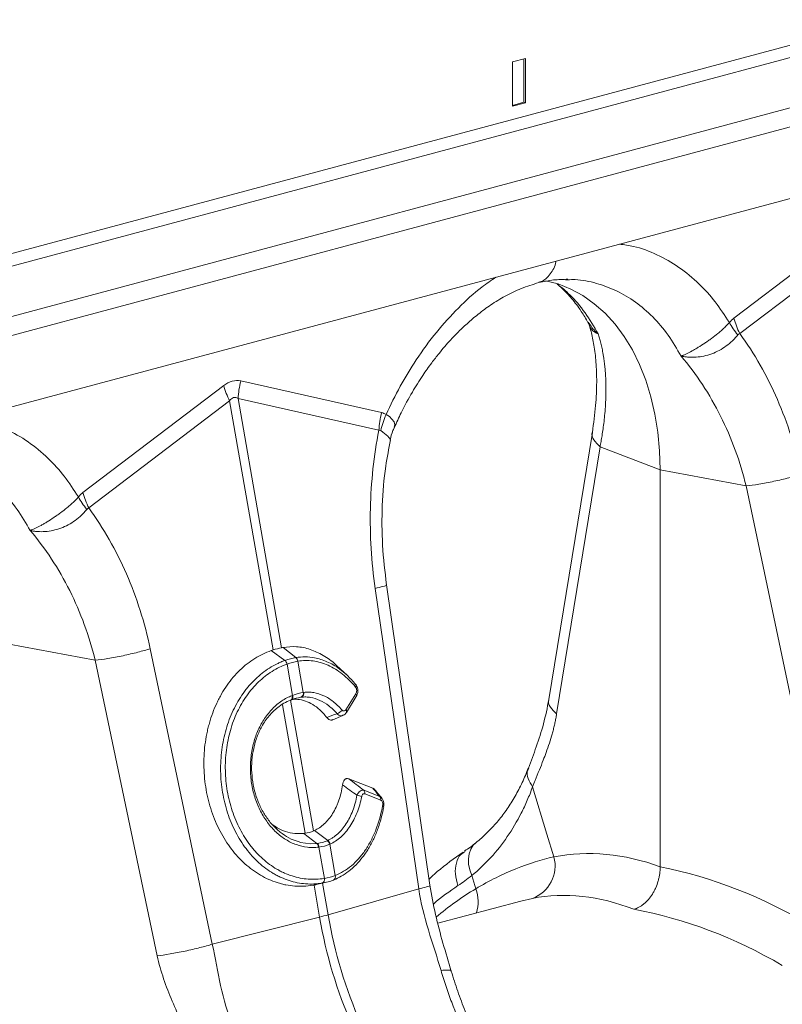
# Model space of a CAD drawing. Units: millimetres. Extents: x 0 to 4200, y 0 to 2970.
# Drawn here: x 671 to 836, y 607 to 821 of the extents above; entities that cross this region are included whole.
import ezdxf

# ---------------------------------------------------------------- set-up
doc = ezdxf.new("R2010")
doc.units = ezdxf.units.MM
doc.layers.add('ACO_DRAINAGE', color=7, linetype='Continuous')
doc.layers.add('ACO_LAYOUT', color=100, linetype='Continuous')

# ---------------------------------------------------------------- blocks, each defined once
blk = doc.blocks.new('ACO - 32804 - ISO')
at = {"layer": 'ACO_LAYOUT', "color": 7, "linetype": 'Continuous', "lineweight": 0}
for p, q in [((627.29, 596.82), (-793.99, 216.04)), ((-792.58, 213.74), (628.71, 594.51)), ((-772.11, 208.25), (649.18, 589.03)), ((-771.58, 204.3), (649.71, 585.07)), ((633.59, 565.2), (-780.63, 186.32)), ((-364.78, 343.56), (-367.61, 342.8)), ((-367.61, 342.8), (-367.61, 333.16)), ((-365.13, 343.46), (-365.13, 334.02)), ((-364.78, 333.92), (-364.78, 343.56)), ((-367.61, 333.35), (-365.13, 334.02)), ((-367.61, 333.16), (-364.78, 333.92)), ((-365.13, 334.02), (-364.78, 333.92)), ((-288.92, 310.37), (-319.51, 287.1)), ((-318.23, 283.77), (-287.64, 307.04)), ((-356.1, 295.46), (-355.57, 295.46)), ((-430.34, 272.48), (-460.93, 249.21)), ((-396.05, 266.59), (-426.64, 273.47)), ((-427.21, 269.64), (-396.62, 262.76)), ((-417.77, 215.52), (-427.21, 269.64)), ((-459.65, 245.88), (-429.06, 269.15)), ((-429.06, 269.15), (-419.62, 215.03)), ((-350.25, 262.31), (-359.7, 204.27)), ((-348.58, 259.17), (-358.02, 201.13)), ((-348.58, 259.17), (-335.5, 254.17)), ((-316.83, 250.67), (-335.5, 254.17)), ((-335.5, 167.93), (-335.5, 254.17)), ((-316.84, 250.67), (-303.35, 186.48)), ((-385.53, 163.9), (-394.97, 229.17)), ((-397.42, 228.39), (-387.98, 163.13)), ((-458.26, 212.78), (-476.93, 216.28)), ((-432.82, 151.11), (-446.3, 215.3)), ((-417.03, 212.74), (-420.02, 214.9)), ((-414.66, 213.37), (-417.42, 215.59)), ((-458.26, 212.78), (-444.77, 148.59)), ((-417.03, 212.74), (-417.03, 212.74)), ((-416.57, 211.96), (-416.57, 211.96)), ((-415.39, 205.17), (-416.57, 211.96)), ((-414.66, 213.37), (-414.66, 213.37)), ((-414.23, 212.58), (-413.05, 205.8)), ((-414.23, 212.58), (-414.23, 212.58)), ((-403.55, 209.55), (-405.77, 211.61)), ((-403.78, 202.06), (-401.65, 205.51)), ((-415.76, 204.16), (-415.81, 204.15)), ((-415.76, 204.16), (-415.65, 204.2)), ((-403.68, 201.47), (-401.54, 204.92)), ((-406.66, 199.86), (-404.43, 200.8)), ((-403.18, 187.06), (-397.96, 185.02)), ((-399.91, 184.55), (-396.45, 183.19)), ((-396.23, 182.43), (-399.69, 183.79)), ((-407.75, 173.62), (-410.64, 175.79)), ((-410.08, 173), (-412.9, 175.19)), ((-408.45, 165.4), (-409.64, 172.2)), ((-407.29, 172.82), (-406.11, 166.03)), ((-377.9, 171.26), (-378.28, 170.98)), ((-406.56, 165.01), (-406.49, 165.03)), ((-375.58, 163.15), (-376.46, 166.01)), ((-408.91, 164.39), (-411.07, 163.9)), ((-410.71, 163.96), (-409.5, 157)), ((-410.23, 164.06), (-408.09, 164.55)), ((-387.98, 163.13), (-407.65, 157.5)), ((-365.78, 160.49), (-383.82, 155.65)), ((-432.82, 151.11), (-409.5, 157))]:
    blk.add_line(p, q, dxfattribs=at)
at = {"layer": 'ACO_LAYOUT', "color": 8, "linetype": 'Continuous', "lineweight": 0}
for p, q in [((-410.83, 175.71), (-415.79, 204.15)), ((-413.52, 204.76), (-415.01, 204.42)), ((-417.55, 203.14), (-412.67, 175.22)), ((-407.65, 157.5), (-408.85, 164.38)), ((-363.28, 161.07), (-365.77, 160.45))]:
    blk.add_line(p, q, dxfattribs=at)
at = {"layer": 'ACO_LAYOUT', "color": 7, "linetype": 'Continuous', "lineweight": 0, "flags": 128}
for points in [[(-335.5, 254.17), (-335.63, 258.31), (-336.01, 262.36), (-336.64, 266.28), (-337.52, 270.05), (-338.63, 273.65), (-339.98, 277.04), (-341.55, 280.21), (-343.33, 283.14), (-345.31, 285.8), (-347.48, 288.17), (-349.83, 290.25), (-352.32, 292.01), (-354.96, 293.44), (-357.71, 294.54), (-360.4, 295.26)], [(-363.23, 185.28), (-360.11, 175.04), (-358.6, 170.07)]]:
    blk.add_lwpolyline(points, dxfattribs=at)
at = {"layer": 'ACO_LAYOUT', "color": 8, "linetype": 'Continuous', "lineweight": 0, "flags": 128}
for points in [[(-393.3, 263.42), (-393.14, 263.92), (-393.27, 264.58), (-394.35, 265.72), (-395.07, 266.18), (-395.07, 266.18), (-395.07, 266.18)], [(-415.5, 205.13), (-415.47, 204.95), (-415.45, 204.78), (-415.46, 204.62), (-415.5, 204.48), (-415.55, 204.35), (-415.62, 204.26), (-415.71, 204.19), (-415.76, 204.16)], [(-415.39, 205.17), (-415.35, 205), (-415.34, 204.82), (-415.35, 204.66), (-415.39, 204.52), (-415.44, 204.4), (-415.51, 204.3), (-415.6, 204.23), (-415.65, 204.2)], [(-413.93, 173.33), (-413.63, 173.23), (-411.48, 172.94), (-410.08, 173), (-410.08, 173), (-410.08, 173)], [(-375.57, 173.12), (-376.11, 172.59), (-376.66, 171.76), (-377.01, 170.77), (-377.17, 169.67), (-377.13, 168.49), (-376.89, 167.26), (-376.46, 166.01)]]:
    blk.add_lwpolyline(points, dxfattribs=at)
at = {"layer": 'ACO_LAYOUT', "color": 7, "linetype": 'Continuous', "lineweight": 0}
for centre, radius, start, end in [((-409.98, 278.38), 21.2, 196.1784, 205.8318), ((-406.93, 268.57), 20.31, 166.0586, 176.9857), ((-417.98, 211.66), 1.44, 11.8788, 48.4793), ((-417.98, 211.66), 1.44, 11.872, 48.4753), ((-415.39, 212.47), 1.17, 5.8305, 51.1692), ((-415.39, 212.47), 1.16, 5.8247, 51.1656), ((-402.06, 207.25), 0.489, 322.5134, 38.8861), ((-413.94, 205.6), 0.912, 290.9623, 12.4623), ((-413.84, 205.62), 0.918, 290.9028, 12.0703), ((-406.11, 202.77), 1.63, 284.6795, 332.3214), ((-400.56, 183.95), 0.878, 349.0753, 42.8575), ((-401.6, 180.63), 2.84, 64.055, 85.7647), ((-397.09, 182.6), 0.878, 349.0753, 42.8575), ((-408.54, 172.54), 1.27, 13.0002, 55.841), ((-408.47, 172.57), 1.28, 13.1252, 55.9258), ((-411.01, 172.11), 1.29, 3.3653, 43.7818), ((-410.92, 172.12), 1.29, 3.5101, 43.8571), ((-365.84, 168.12), 7.5, 289.9149, 15.0795), ((-409.32, 165.16), 0.873, 297.741, 16.0152), ((-409.29, 165.16), 0.872, 297.7445, 16.1195), ((-424.52, 216.78), 61.63, 284.1082, 285.8877), ((-314.23, 172.85), 96.57, 189.4442, 218.7683), ((-312.38, 173.34), 96.57, 189.4442, 218.7683)]:
    blk.add_arc(centre, radius, start, end, dxfattribs=at)
at = {"layer": 'ACO_LAYOUT', "color": 8, "linetype": 'Continuous', "lineweight": 0}
for centre, radius, start, end in [((-402.04, 205.14), 0.543, 336.4258, 43.7189), ((-404.18, 201.69), 0.543, 336.6196, 43.6948), ((-395.9, 180.84), 0.347, 15.0143, 73.8735), ((-406.89, 165.76), 0.822, 298.4002, 19.5268), ((-406.86, 165.77), 0.821, 298.4568, 19.6065), ((-342.83, 108.13), 64.02, 120.7622, 130.259), ((-383.23, 160.3), 8.17, 342.9471, 20.3968)]:
    blk.add_arc(centre, radius, start, end, dxfattribs=at)
at = {"layer": 'ACO_LAYOUT', "color": 7, "linetype": 'Continuous', "lineweight": 0}
for centre, major_axis, ratio, start_param, end_param in [((-428.49, 153.95), (1.04, 119.61), 0.177142, 6.244993, 6.419526), ((-417.88, 151.11), (-10.12, 118.77), 0.090699, 6.21212, 6.386653), ((-334.69, 47.68), (-23.92, 122.39), 0.559314, 5.95815, 6.282887), ((-336.66, 48.21), (-47.67, 115.43), 0.796468, 5.468964, 5.793702), ((-341.25, 46.45), (-21.96, 114.63), 0.550866, 5.948471, 6.284367), ((-341.25, 46.45), (-46.1, 107.45), 0.803765, 5.456941, 5.792837)]:
    blk.add_ellipse(centre, major_axis=major_axis, ratio=ratio, start_param=start_param, end_param=end_param, dxfattribs=at)
at = {"layer": 'ACO_LAYOUT', "color": 8, "linetype": 'Continuous', "lineweight": 0}
for points, knots in [([(-320.48, 286.16), (-321.48, 287.7), (-323.48, 290.77), (-327.15, 294.79), (-331.36, 298.3), (-336.16, 301), (-340.51, 302.68), (-343.33, 303.07), (-344.35, 303.2)], [0, 0, 0, 0, 0.165774, 0.331583, 0.519004, 0.706261, 0.893572, 1, 1, 1, 1]), ([(-358.16, 299.5), (-358.17, 299.46), (-358.31, 298.33), (-359.39, 296.66), (-360.75, 295.13), (-361.73, 294.96), (-361.91, 294.93)], [0, 0, 0, 0, 0.015367, 0.458207, 0.901047, 1, 1, 1, 1]), ([(-371.21, 296.01), (-372.23, 295.32), (-375.04, 293.43), (-379.39, 289.42), (-384.19, 284.15), (-388.4, 278.38), (-392.08, 272.39), (-394.07, 268.25), (-395.07, 266.18)], [0, 0, 0, 0, 0.106405, 0.293737, 0.480974, 0.668417, 0.834217, 1, 1, 1, 1]), ([(-355.57, 295.46), (-355.05, 295.48), (-352.93, 295.54), (-349.35, 294.77), (-344.94, 293.18), (-340.82, 290.72), (-337.08, 287.49), (-333.71, 283.58), (-331.87, 280.44), (-330.96, 278.86)], [0, 0, 0, 0, 0.051906, 0.209922, 0.367937, 0.525953, 0.683969, 0.841984, 1, 1, 1, 1]), ([(-357.84, 294.51), (-356.93, 293.77), (-354.75, 292), (-351.73, 288.39), (-349.89, 285.26), (-348.97, 283.69)], [0, 0, 0, 0, 0.264199, 0.632099, 1, 1, 1, 1]), ([(-351.12, 286.21), (-350.61, 285.45), (-350.05, 284.63), (-349.24, 283.92), (-349.13, 283.83), (-349.07, 283.78), (-349.04, 283.76), (-349.03, 283.75), (-349.01, 283.74), (-349.01, 283.74), (-349.01, 283.75), (-349.01, 283.75)], [0, 0, 0, 0, 0.849728, 0.915844, 0.9574, 0.971789, 0.981327, 0.990836, 0.994866, 0.997883, 1, 1, 1, 1]), ([(-348.99, 283.73), (-349, 283.72), (-349.01, 283.71), (-349.12, 283.75), (-349.54, 283.92), (-350.16, 284.34), (-350.7, 284.96), (-350.85, 285.48), (-350.91, 285.67)], [0, 0, 0, 0, 0.007955, 0.026723, 0.115217, 0.469802, 0.797757, 1, 1, 1, 1]), ([(-461.91, 248.28), (-462.9, 249.81), (-464.9, 252.88), (-468.58, 256.9), (-472.78, 260.41), (-477.58, 263.11), (-481.93, 264.8), (-484.75, 265.18), (-485.77, 265.32)], [0, 0, 0, 0, 0.165774, 0.331583, 0.519004, 0.706261, 0.893572, 1, 1, 1, 1]), ([(-396.21, 262.68), (-395.66, 262.26), (-394.55, 261.4), (-394.01, 260.73), (-394.2, 260.71), (-394.23, 260.71)], [0, 0, 0, 0, 0.458522, 0.919899, 1, 1, 1, 1]), ([(-350.24, 262.3), (-350.25, 262.28), (-350.51, 261.8), (-350.07, 260.67), (-349.06, 259.66), (-348.58, 259.17)], [0, 0, 0, 0, 0.016164, 0.521602, 1, 1, 1, 1]), ([(-496.99, 257.58), (-496.47, 257.59), (-494.35, 257.65), (-490.77, 256.89), (-486.36, 255.29), (-482.25, 252.83), (-478.5, 249.6), (-475.13, 245.7), (-473.3, 242.55), (-472.38, 240.98)], [0, 0, 0, 0, 0.051906, 0.209922, 0.367937, 0.525953, 0.683969, 0.841984, 1, 1, 1, 1]), ([(-395.07, 229.16), (-395.04, 229.15), (-394.86, 229.09), (-395.58, 228.83), (-396.82, 228.54), (-397.42, 228.39)], [0, 0, 0, 0, 0.0962974, 0.5605674, 1, 1, 1, 1]), ([(-414.66, 213.37), (-414.66, 213.37), (-414, 213.49), (-412.66, 213.6), (-410.38, 213.38), (-407.87, 212.55), (-406.04, 211.61), (-405.18, 210.9), (-405.17, 210.88)], [0, 0, 0, 0, 0.000004, 0.207686, 0.418464, 0.702821, 0.995332, 1, 1, 1, 1]), ([(-359.68, 204.26), (-359.69, 204.25), (-359.96, 203.76), (-359.51, 202.63), (-358.51, 201.62), (-358.02, 201.13)], [0, 0, 0, 0, 0.018951, 0.522957, 1, 1, 1, 1]), ([(-404.43, 200.85), (-404.49, 200.82), (-404.69, 200.72), (-405.08, 200.77), (-405.45, 200.95), (-405.64, 201.13), (-405.7, 201.19)], [0, 0, 0, 0, 0.1644722, 0.51021, 0.8569285, 1, 1, 1, 1]), ([(-364.06, 189.34), (-364.15, 189.17), (-364.51, 188.52), (-364.32, 187.07), (-363.6, 185.88), (-363.23, 185.28)], [0, 0, 0, 0, 0.149429, 0.574714, 1, 1, 1, 1]), ([(-396.45, 183.19), (-396.32, 183.13), (-396.13, 183.03), (-396, 182.84), (-395.96, 182.77)], [0, 0, 0, 0, 0.679461, 1, 1, 1, 1]), ([(-378.28, 170.98), (-378.47, 170.86), (-379.22, 170.39), (-379.89, 168.78), (-380.18, 166.42), (-379.68, 164.69), (-379.44, 163.83)], [0, 0, 0, 0, 0.100274, 0.400182, 0.700091, 1, 1, 1, 1]), ([(-385.62, 163.89), (-385.59, 163.88), (-385.42, 163.82), (-386.13, 163.56), (-387.37, 163.27), (-387.98, 163.13)], [0, 0, 0, 0, 0.096297, 0.560567, 1, 1, 1, 1]), ([(-379.44, 163.83), (-381.24, 162.61), (-383.07, 161.39), (-384.74, 159.87), (-384.76, 159.85)], [0, 0, 0, 0, 0.989483, 1, 1, 1, 1]), ([(-380.98, 145.2), (-380.96, 145.23), (-380.89, 145.42), (-381.54, 145.54), (-382.6, 145.46), (-383.13, 145.41)], [0, 0, 0, 0, 0.096783, 0.548391, 1, 1, 1, 1])]:
    blk.add_open_spline(points, degree=3, knots=knots, dxfattribs=at)
at = {"layer": 'ACO_LAYOUT', "color": 7, "linetype": 'Continuous', "lineweight": 0}
for points, knots in [([(-361.9, 294.83), (-360.82, 295.06), (-358.67, 295.51), (-356.59, 295.54), (-355.56, 295.56)], [0, 0, 0, 0, 0.5020917, 1, 1, 1, 1]), ([(-393.23, 263.39), (-392.76, 264.46), (-391.59, 267.12), (-389.5, 270.87), (-387.26, 274.47), (-385.3, 277.24), (-383.69, 279.31), (-382.32, 280.95), (-381.01, 282.43), (-379.4, 284.12), (-377.41, 286.02), (-374.98, 288.08), (-372.23, 290.1), (-369.11, 292), (-365.62, 293.69), (-363.17, 294.44), (-361.9, 294.83)], [0, 0, 0, 0, 0.064816, 0.162161, 0.244322, 0.311379, 0.363401, 0.402567, 0.44307, 0.48751, 0.552827, 0.625006, 0.705205, 0.794485, 0.892772, 1, 1, 1, 1]), ([(-357.91, 294.53), (-357.55, 294.22), (-356.48, 293.33), (-354.69, 291.37), (-352.78, 288.92), (-351.67, 286.99), (-351.2, 286.16)], [0, 0, 0, 0, 0.149625, 0.438557, 0.759136, 1, 1, 1, 1]), ([(-351.22, 286.27), (-351.19, 286.21), (-351.07, 286.03), (-351, 285.81), (-350.96, 285.65)], [0, 0, 0, 0, 0.290338, 1, 1, 1, 1]), ([(-350.93, 285.52), (-350.8, 285.1), (-350.38, 283.81), (-349.86, 281.18), (-349.4, 277.53), (-349.25, 273.16), (-349.45, 268.07), (-349.98, 264.28), (-350.25, 262.31)], [0, 0, 0, 0, 0.073851, 0.228789, 0.398871, 0.584154, 0.784575, 1, 1, 1, 1]), ([(-320.48, 286.16), (-320.53, 286.11), (-320.58, 286.06), (-320.67, 285.96), (-320.81, 285.81), (-320.95, 285.66), (-321.25, 285.37), (-321.45, 285.17), (-321.86, 284.78), (-322.08, 284.58), (-322.52, 284.19), (-322.74, 284), (-323.44, 283.42), (-323.91, 283.06), (-324.62, 282.53), (-324.86, 282.35), (-325.34, 282.01), (-325.59, 281.84), (-326.31, 281.36), (-326.78, 281.06), (-327.47, 280.64), (-327.7, 280.5), (-328.15, 280.24), (-328.37, 280.11), (-329.02, 279.76), (-329.43, 279.55), (-330.02, 279.27), (-330.21, 279.18), (-330.49, 279.06), (-330.58, 279.02), (-330.72, 278.96), (-330.76, 278.95), (-330.83, 278.92), (-330.86, 278.92), (-330.89, 278.91), (-330.91, 278.9), (-330.93, 278.9), (-330.95, 278.9), (-330.97, 278.91)], [0, 0, 0, 0, 0.015625, 0.015625, 0.03125, 0.0625, 0.0625, 0.125, 0.125, 0.1875, 0.1875, 0.25, 0.25, 0.375, 0.375, 0.4375, 0.4375, 0.5, 0.5, 0.625, 0.625, 0.6875, 0.6875, 0.75, 0.75, 0.875, 0.875, 0.9375, 0.9375, 0.96875, 0.96875, 0.984375, 0.984375, 0.992187, 0.992187, 0.996094, 0.996094, 1, 1, 1, 1]), ([(-348.97, 283.69), (-348.92, 283.54), (-348.82, 283.23), (-348.68, 282.75), (-348.54, 282.24), (-348.41, 281.71), (-348.27, 281.13), (-348.14, 280.53), (-348.01, 279.89), (-347.89, 279.22), (-347.78, 278.52), (-347.67, 277.77), (-347.58, 276.99), (-347.49, 276.17), (-347.42, 275.31), (-347.36, 274.41), (-347.32, 273.47), (-347.29, 272.13), (-347.3, 270.43), (-347.38, 268.4), (-347.52, 266.5), (-347.7, 264.73), (-347.91, 263.11), (-348.13, 261.65), (-348.35, 260.35), (-348.5, 259.54), (-348.58, 259.17)], [0, 0, 0, 0, 0.022968, 0.047041, 0.072224, 0.098517, 0.125924, 0.154446, 0.184088, 0.214851, 0.246738, 0.279754, 0.313899, 0.349179, 0.385596, 0.423154, 0.461857, 0.501707, 0.586285, 0.66457, 0.736521, 0.802098, 0.861265, 0.913989, 0.960243, 1, 1, 1, 1]), ([(-330.96, 278.9), (-330.93, 278.87), (-330.9, 278.86), (-330.83, 278.84), (-330.8, 278.84), (-330.7, 278.82), (-330.63, 278.8), (-330.44, 278.77), (-330.31, 278.75), (-329.91, 278.69), (-329.64, 278.66), (-328.82, 278.61), (-328.26, 278.61), (-327.14, 278.69), (-326.57, 278.77), (-325.44, 279.01), (-324.86, 279.18), (-323.75, 279.59), (-323.2, 279.83), (-322.15, 280.4), (-321.64, 280.72), (-320.68, 281.42), (-320.23, 281.8), (-319.6, 282.4), (-319.4, 282.6), (-319.02, 283.02), (-318.84, 283.24), (-318.67, 283.46)], [0, 0, 0, 0, 0.007812, 0.007812, 0.015625, 0.015625, 0.03125, 0.03125, 0.0625, 0.0625, 0.125, 0.125, 0.25, 0.25, 0.375, 0.375, 0.5, 0.5, 0.625, 0.625, 0.75, 0.75, 0.875, 0.875, 0.9375, 0.9375, 1, 1, 1, 1]), ([(-318.23, 283.77), (-315.04, 279.42), (-312.29, 274.59), (-307.8, 264.28), (-306.06, 258.8), (-304.88, 253.19)], [0, 0, 0, 0, 0.5, 0.5, 1, 1, 1, 1]), ([(-316.84, 250.67), (-318.13, 255.94), (-320, 261.06), (-324.76, 270.59), (-327.65, 274.99), (-330.96, 278.86)], [0, 0, 0, 0, 0.5, 0.5, 1, 1, 1, 1]), ([(-394.15, 260.68), (-394.15, 260.69), (-394.06, 261.39), (-393.76, 262.34), (-393.34, 263.2), (-393.22, 263.44)], [0, 0, 0, 0, 0.0059466, 0.7263385, 1, 1, 1, 1]), ([(-397.42, 228.39), (-398.25, 234.11), (-398.6, 239.95), (-398.34, 251.53), (-397.72, 257.27), (-396.62, 262.76)], [0, 0, 0, 0, 0.5, 0.5, 1, 1, 1, 1]), ([(-394.97, 229.17), (-395.31, 232.04), (-395.99, 237.8), (-395.99, 246.47), (-395.4, 254.18), (-394.46, 258.78), (-394.07, 260.67)], [0, 0, 0, 0, 0.268976, 0.539052, 0.809876, 1, 1, 1, 1]), ([(-316.84, 250.67), (-316.03, 250.76), (-315.09, 250.89), (-313.54, 251.15), (-313, 251.24), (-311.91, 251.45), (-311.35, 251.56), (-310.24, 251.8), (-309.69, 251.92), (-308.6, 252.17), (-308.08, 252.3), (-306.56, 252.69), (-305.65, 252.95), (-304.88, 253.19)], [0, 0, 0, 0, 0.25, 0.25, 0.375, 0.375, 0.5, 0.5, 0.625, 0.625, 0.75, 0.75, 1, 1, 1, 1]), ([(-461.91, 248.28), (-461.95, 248.23), (-462, 248.17), (-462.09, 248.07), (-462.23, 247.92), (-462.37, 247.78), (-462.67, 247.48), (-462.87, 247.28), (-463.28, 246.89), (-463.5, 246.69), (-463.94, 246.3), (-464.17, 246.11), (-464.86, 245.54), (-465.33, 245.17), (-466.04, 244.64), (-466.28, 244.46), (-466.77, 244.12), (-467.01, 243.96), (-467.73, 243.47), (-468.2, 243.17), (-468.89, 242.75), (-469.12, 242.61), (-469.57, 242.35), (-469.79, 242.22), (-470.44, 241.87), (-470.85, 241.66), (-471.44, 241.38), (-471.63, 241.29), (-471.91, 241.17), (-472, 241.13), (-472.14, 241.08), (-472.18, 241.06), (-472.25, 241.03), (-472.28, 241.03), (-472.31, 241.02), (-472.33, 241.01), (-472.35, 241.01), (-472.37, 241.01), (-472.39, 241.03)], [0, 0, 0, 0, 0.015625, 0.015625, 0.03125, 0.0625, 0.0625, 0.125, 0.125, 0.1875, 0.1875, 0.25, 0.25, 0.375, 0.375, 0.4375, 0.4375, 0.5, 0.5, 0.625, 0.625, 0.6875, 0.6875, 0.75, 0.75, 0.875, 0.875, 0.9375, 0.9375, 0.96875, 0.96875, 0.984375, 0.984375, 0.992187, 0.992187, 0.996094, 0.996094, 1, 1, 1, 1]), ([(-472.38, 241.01), (-472.35, 240.99), (-472.32, 240.97), (-472.25, 240.96), (-472.22, 240.95), (-472.12, 240.93), (-472.06, 240.92), (-471.86, 240.88), (-471.73, 240.86), (-471.33, 240.8), (-471.06, 240.78), (-470.24, 240.72), (-469.68, 240.72), (-468.56, 240.8), (-467.99, 240.88), (-466.86, 241.12), (-466.28, 241.29), (-465.17, 241.7), (-464.63, 241.95), (-463.57, 242.51), (-463.06, 242.84), (-462.1, 243.53), (-461.65, 243.91), (-461.03, 244.51), (-460.82, 244.72), (-460.44, 245.14), (-460.26, 245.35), (-460.09, 245.57)], [0, 0, 0, 0, 0.007812, 0.007812, 0.015625, 0.015625, 0.03125, 0.03125, 0.0625, 0.0625, 0.125, 0.125, 0.25, 0.25, 0.375, 0.375, 0.5, 0.5, 0.625, 0.625, 0.75, 0.75, 0.875, 0.875, 0.9375, 0.9375, 1, 1, 1, 1]), ([(-459.65, 245.88), (-456.47, 241.53), (-453.71, 236.7), (-449.22, 226.39), (-447.48, 220.91), (-446.3, 215.3)], [0, 0, 0, 0, 0.5, 0.5, 1, 1, 1, 1]), ([(-458.26, 212.78), (-459.55, 218.05), (-461.42, 223.17), (-466.18, 232.7), (-469.07, 237.1), (-472.38, 240.98)], [0, 0, 0, 0, 0.5, 0.5, 1, 1, 1, 1]), ([(-458.26, 212.78), (-457.45, 212.87), (-456.51, 213), (-454.96, 213.26), (-454.42, 213.36), (-453.33, 213.56), (-452.77, 213.67), (-451.66, 213.91), (-451.11, 214.03), (-450.02, 214.28), (-449.5, 214.41), (-447.98, 214.8), (-447.07, 215.06), (-446.3, 215.3)], [0, 0, 0, 0, 0.25, 0.25, 0.375, 0.375, 0.5, 0.5, 0.625, 0.625, 0.75, 0.75, 1, 1, 1, 1]), ([(-420.02, 214.9), (-421.26, 214.47), (-422.45, 213.9), (-424.14, 212.83), (-424.7, 212.45), (-425.78, 211.6), (-426.31, 211.14), (-427.82, 209.67), (-428.75, 208.58), (-430.01, 206.79), (-430.41, 206.16), (-430.97, 205.18), (-431.16, 204.85), (-431.51, 204.17), (-431.68, 203.83), (-432.49, 202.1), (-433.02, 200.65), (-433.56, 198.74), (-433.66, 198.36), (-433.85, 197.58), (-433.94, 197.19), (-434.18, 196), (-434.31, 195.2), (-434.6, 192.8), (-434.68, 191.18), (-434.62, 188.72), (-434.56, 187.9), (-434.4, 186.27), (-434.29, 185.46), (-433.87, 183.07), (-433.48, 181.51), (-432.45, 178.45), (-431.83, 177), (-430.75, 174.95), (-430.37, 174.29), (-429.55, 173), (-429.11, 172.38), (-427.75, 170.6), (-426.77, 169.53), (-425.19, 168.11), (-424.64, 167.66), (-423.79, 167.04), (-423.51, 166.84), (-422.93, 166.46), (-422.64, 166.28), (-421.17, 165.42), (-419.96, 164.88), (-418.4, 164.38), (-418.08, 164.28), (-417.45, 164.12), (-417.13, 164.05), (-416.17, 163.86), (-415.53, 163.77), (-413.62, 163.63), (-412.34, 163.68), (-411.07, 163.9)], [0, 0, 0, 0, 0.0625, 0.0625, 0.09375, 0.09375, 0.125, 0.125, 0.1875, 0.1875, 0.21875, 0.21875, 0.234375, 0.234375, 0.25, 0.25, 0.3125, 0.3125, 0.328125, 0.328125, 0.34375, 0.34375, 0.375, 0.375, 0.4375, 0.4375, 0.46875, 0.46875, 0.5, 0.5, 0.5625, 0.5625, 0.625, 0.625, 0.65625, 0.65625, 0.6875, 0.6875, 0.75, 0.75, 0.78125, 0.78125, 0.796875, 0.796875, 0.8125, 0.8125, 0.875, 0.875, 0.890625, 0.890625, 0.90625, 0.90625, 0.9375, 0.9375, 1, 1, 1, 1]), ([(-417.42, 215.59), (-416.46, 215.69), (-414.52, 215.89), (-411.57, 215.27), (-408.71, 213.92), (-406.75, 212.62), (-405.83, 211.65), (-405.75, 211.56)], [0, 0, 0, 0, 0.240411, 0.487792, 0.728204, 0.975602, 1, 1, 1, 1]), ([(-408.91, 164.39), (-409.21, 164.34), (-409.52, 164.3), (-410.12, 164.23), (-410.42, 164.21), (-411.33, 164.17), (-411.94, 164.18), (-413.15, 164.27), (-413.76, 164.36), (-414.95, 164.59), (-415.54, 164.75), (-416.71, 165.12), (-417.29, 165.35), (-418.15, 165.73), (-418.44, 165.87), (-419, 166.16), (-419.29, 166.32), (-420.67, 167.14), (-421.72, 167.92), (-423.21, 169.27), (-423.69, 169.74), (-424.62, 170.77), (-425.07, 171.31), (-426.34, 172.99), (-427.1, 174.21), (-428.1, 176.16), (-428.42, 176.83), (-428.99, 178.22), (-429.26, 178.92), (-429.73, 180.36), (-429.94, 181.09), (-430.3, 182.58), (-430.46, 183.33), (-430.84, 185.63), (-430.98, 187.17), (-431.02, 189.48), (-431, 190.25), (-430.92, 191.8), (-430.85, 192.57), (-430.55, 194.86), (-430.24, 196.34), (-429.61, 198.5), (-429.38, 199.21), (-428.85, 200.6), (-428.56, 201.28), (-427.63, 203.24), (-426.92, 204.47), (-425.92, 205.89), (-425.71, 206.17), (-425.29, 206.71), (-425.07, 206.98), (-424.4, 207.76), (-423.94, 208.25), (-422.51, 209.62), (-421.5, 210.42), (-419.88, 211.44), (-419.32, 211.75), (-418.47, 212.16), (-418.19, 212.29), (-417.61, 212.53), (-417.32, 212.64), (-417.03, 212.74)], [0, 0, 0, 0, 0.015625, 0.015625, 0.03125, 0.03125, 0.0625, 0.0625, 0.09375, 0.09375, 0.125, 0.125, 0.15625, 0.15625, 0.171875, 0.171875, 0.1875, 0.1875, 0.25, 0.25, 0.28125, 0.28125, 0.3125, 0.3125, 0.375, 0.375, 0.40625, 0.40625, 0.4375, 0.4375, 0.46875, 0.46875, 0.5, 0.5, 0.5625, 0.5625, 0.59375, 0.59375, 0.625, 0.625, 0.6875, 0.6875, 0.71875, 0.71875, 0.75, 0.75, 0.8125, 0.8125, 0.828125, 0.828125, 0.84375, 0.84375, 0.875, 0.875, 0.9375, 0.9375, 0.96875, 0.96875, 0.984375, 0.984375, 1, 1, 1, 1]), ([(-416.57, 211.96), (-417.14, 211.76), (-417.69, 211.53), (-418.78, 211.01), (-419.32, 210.71), (-420.89, 209.73), (-421.87, 208.96), (-423.24, 207.64), (-423.69, 207.17), (-424.54, 206.17), (-424.95, 205.64), (-426.11, 204), (-426.79, 202.82), (-427.68, 200.93), (-427.96, 200.28), (-428.46, 198.93), (-428.69, 198.25), (-429.28, 196.17), (-429.57, 194.75), (-429.85, 192.54), (-429.92, 191.8), (-429.99, 190.31), (-430, 189.56), (-429.95, 187.34), (-429.81, 185.86), (-429.43, 183.64), (-429.27, 182.92), (-428.92, 181.48), (-428.71, 180.78), (-428.25, 179.4), (-427.99, 178.72), (-427.42, 177.38), (-427.11, 176.73), (-426.13, 174.85), (-425.39, 173.68), (-424.36, 172.33), (-424.14, 172.07), (-423.71, 171.55), (-423.49, 171.29), (-422.81, 170.56), (-422.34, 170.1), (-420.9, 168.8), (-419.88, 168.05), (-418.53, 167.26), (-418.25, 167.11), (-417.71, 166.83), (-417.43, 166.69), (-416.6, 166.32), (-415.47, 165.89), (-414.33, 165.6), (-413.17, 165.37), (-412.58, 165.29), (-410.82, 165.16), (-409.65, 165.21), (-408.48, 165.4)], [0, 0, 0, 0, 0.03125, 0.03125, 0.0625, 0.0625, 0.125, 0.125, 0.15625, 0.15625, 0.1875, 0.1875, 0.25, 0.25, 0.28125, 0.28125, 0.3125, 0.3125, 0.375, 0.375, 0.40625, 0.40625, 0.4375, 0.4375, 0.5, 0.5, 0.53125, 0.53125, 0.5625, 0.5625, 0.59375, 0.59375, 0.625, 0.625, 0.6875, 0.6875, 0.703125, 0.703125, 0.71875, 0.71875, 0.75, 0.75, 0.8125, 0.8125, 0.828125, 0.828125, 0.84375, 0.84375, 0.875, 0.90625, 0.90625, 0.9375, 0.9375, 1, 1, 1, 1]), ([(-401.67, 206.95), (-402.57, 208.04), (-403.52, 208.98), (-405.03, 210.18), (-405.55, 210.54), (-406.59, 211.18), (-407.12, 211.46), (-408.19, 211.94), (-408.73, 212.14), (-409.82, 212.46), (-410.38, 212.58), (-412.04, 212.8), (-413.14, 212.78), (-414.23, 212.58)], [0, 0, 0, 0, 0.25, 0.25, 0.375, 0.375, 0.5, 0.5, 0.625, 0.625, 0.75, 0.75, 1, 1, 1, 1]), ([(-405.17, 210.88), (-404.62, 210.46), (-403.39, 209.51), (-402.29, 208.25), (-401.68, 207.56)], [0, 0, 0, 0, 0.447633, 1, 1, 1, 1]), ([(-401.57, 204.94), (-401.47, 205.09), (-401.26, 205.44), (-401.16, 206.12), (-401.25, 206.83), (-401.46, 207.33), (-401.67, 207.53), (-401.72, 207.57)], [0, 0, 0, 0, 0.189602, 0.450204, 0.692288, 0.928358, 1, 1, 1, 1]), ([(-412.95, 205.81), (-412.58, 205.86), (-412.22, 205.87), (-411.49, 205.86), (-411.13, 205.82), (-410.04, 205.64), (-409.32, 205.42), (-407.89, 204.76), (-407.21, 204.34), (-405.89, 203.31), (-405.26, 202.71), (-404.66, 202.01)], [0, 0, 0, 0, 0.125, 0.125, 0.25, 0.25, 0.5, 0.5, 0.75, 0.75, 1, 1, 1, 1]), ([(-401.65, 205.51), (-401.59, 205.61), (-401.54, 205.72), (-401.47, 205.96), (-401.45, 206.09), (-401.45, 206.36), (-401.46, 206.5), (-401.52, 206.69), (-401.55, 206.75), (-401.61, 206.86), (-401.64, 206.91), (-401.67, 206.95)], [0, 0, 0, 0, 0.25, 0.25, 0.5, 0.5, 0.75, 0.75, 0.875, 0.875, 1, 1, 1, 1]), ([(-409.73, 172.19), (-410.13, 172.14), (-410.54, 172.11), (-411.36, 172.11), (-411.76, 172.13), (-412.98, 172.27), (-413.77, 172.46), (-414.95, 172.88), (-415.34, 173.04), (-416.11, 173.41), (-416.48, 173.62), (-417.58, 174.3), (-418.28, 174.84), (-419.28, 175.76), (-419.6, 176.09), (-420.22, 176.79), (-420.51, 177.15), (-421.36, 178.28), (-421.87, 179.1), (-422.54, 180.42), (-422.76, 180.87), (-423.14, 181.79), (-423.32, 182.26), (-423.63, 183.21), (-423.78, 183.7), (-424.03, 184.69), (-424.13, 185.19), (-424.31, 186.22), (-424.38, 186.73), (-424.49, 187.77), (-424.52, 188.29), (-424.56, 189.84), (-424.52, 190.87), (-424.34, 192.39), (-424.26, 192.89), (-424.07, 193.9), (-423.95, 194.39), (-423.56, 195.85), (-423.23, 196.77), (-422.63, 198.1), (-422.42, 198.53), (-421.95, 199.37), (-421.7, 199.77), (-420.92, 200.93), (-420.36, 201.63), (-419.43, 202.58), (-419.1, 202.88), (-418.43, 203.44), (-418.08, 203.71), (-417.02, 204.43), (-416.28, 204.82), (-415.5, 205.13)], [0, 0, 0, 0, 0.03125, 0.03125, 0.0625, 0.0625, 0.125, 0.125, 0.15625, 0.15625, 0.1875, 0.1875, 0.25, 0.25, 0.28125, 0.28125, 0.3125, 0.3125, 0.375, 0.375, 0.40625, 0.40625, 0.4375, 0.4375, 0.46875, 0.46875, 0.5, 0.5, 0.53125, 0.53125, 0.5625, 0.5625, 0.625, 0.625, 0.65625, 0.65625, 0.6875, 0.6875, 0.75, 0.75, 0.78125, 0.78125, 0.8125, 0.8125, 0.875, 0.875, 0.90625, 0.90625, 0.9375, 0.9375, 1, 1, 1, 1]), ([(-415.81, 204.15), (-415.81, 204.15), (-416.8, 203.76), (-418.46, 202.79), (-420.54, 200.77), (-422.04, 198.59), (-423.15, 196.17), (-423.88, 193.69), (-424.27, 191.04), (-424.3, 188.36), (-423.97, 185.69), (-423.3, 183.11), (-422.3, 180.7), (-421, 178.5), (-419.44, 176.61), (-417.65, 175.05), (-415.8, 173.92), (-414.51, 173.52), (-413.93, 173.33)], [0, 0, 0, 0, 0.000001, 0.094507, 0.166415, 0.241055, 0.304272, 0.369318, 0.432416, 0.497333, 0.561105, 0.624143, 0.688993, 0.752159, 0.817147, 0.880503, 0.945696, 1, 1, 1, 1]), ([(-407.93, 200.35), (-408.2, 200.68), (-408.91, 201.56), (-410.19, 202.7), (-411.77, 203.68), (-413.42, 204.23), (-414.65, 204.36), (-415.31, 204.3), (-415.42, 204.29)], [0, 0, 0, 0, 0.125695, 0.333672, 0.541653, 0.749677, 0.957702, 1, 1, 1, 1]), ([(-413.52, 204.76), (-413.52, 204.76), (-413.52, 204.76), (-413.52, 204.76), (-413.55, 204.76), (-413.58, 204.75), (-413.61, 204.75)], [-0.00000006, -0.00000006, -0.00000006, -0.00000006, 0, 0, 0, 0.0001432775, 0.0001432775, 0.0001432775, 0.0001432775]), ([(-405.7, 201.19), (-406.27, 201.84), (-406.87, 202.41), (-408.11, 203.38), (-408.76, 203.78), (-410.11, 204.39), (-410.79, 204.6), (-411.81, 204.77), (-412.15, 204.81), (-412.66, 204.82), (-412.83, 204.82), (-413.09, 204.8), (-413.22, 204.79), (-413.35, 204.78), (-413.43, 204.77), (-413.48, 204.77), (-413.52, 204.76)], [0, 0, 0, 0, 0.25, 0.25, 0.5, 0.5, 0.75, 0.75, 0.875, 0.875, 0.9375, 0.9375, 0.96875, 0.984375, 0.984375, 1, 1, 1, 1]), ([(-359.7, 204.27), (-360.05, 202.49), (-360.76, 198.93), (-362.41, 193.96), (-363.57, 190.9), (-364.15, 189.38)], [0, 0, 0, 0, 0.334646, 0.667842, 1, 1, 1, 1]), ([(-404.66, 202.01), (-404.53, 201.85), (-404.37, 201.77), (-404.12, 201.78), (-404.05, 201.81), (-403.9, 201.91), (-403.84, 201.98), (-403.78, 202.06)], [0, 0, 0, 0, 0.5, 0.5, 0.75, 0.75, 1, 1, 1, 1]), ([(-404.43, 200.85), (-404.34, 200.88), (-404.09, 200.97), (-403.84, 201.21), (-403.72, 201.43), (-403.69, 201.48)], [0, 0, 0, 0, 0.275327, 0.816052, 1, 1, 1, 1]), ([(-358.02, 201.13), (-358.04, 200.97), (-358.1, 200.65), (-358.19, 200.17), (-358.28, 199.68), (-358.38, 199.2), (-358.49, 198.71), (-358.6, 198.23), (-358.72, 197.74), (-358.85, 197.25), (-359.12, 196.26), (-359.59, 194.74), (-360.24, 192.86), (-360.97, 190.93), (-361.78, 188.92), (-362.56, 187), (-363.05, 185.76), (-363.23, 185.28)], [0, 0, 0, 0, 0.026431, 0.053218, 0.080371, 0.107897, 0.135803, 0.164099, 0.192791, 0.221885, 0.25139, 0.371026, 0.502623, 0.611623, 0.75226, 0.905787, 1, 1, 1, 1]), ([(-406.67, 199.9), (-406.73, 199.87), (-406.93, 199.76), (-407.3, 199.83), (-407.67, 200.04), (-407.86, 200.26), (-407.93, 200.35)], [0, 0, 0, 0, 0.151507, 0.476372, 0.802788, 1, 1, 1, 1]), ([(-364.17, 189.38), (-364.22, 189.26), (-364.65, 188.01), (-365.66, 185.82), (-367.21, 182.85), (-368.97, 180.11), (-370.93, 177.57), (-373.13, 175.25), (-374.7, 173.78), (-375.57, 173.14), (-375.58, 173.14)], [0, 0, 0, 0, 0.017979, 0.178335, 0.339334, 0.501159, 0.663939, 0.830286, 0.998729, 1, 1, 1, 1]), ([(-404.52, 185.71), (-404.49, 185.93), (-404.44, 186.15), (-404.28, 186.54), (-404.18, 186.71), (-404, 186.91), (-403.94, 186.96), (-403.8, 187.05), (-403.72, 187.08), (-403.5, 187.14), (-403.34, 187.12), (-403.18, 187.06)], [0, 0, 0, 0, 0.25, 0.25, 0.5, 0.5, 0.625, 0.625, 0.75, 0.75, 1, 1, 1, 1]), ([(-410.64, 175.79), (-409.87, 176.14), (-409.16, 176.63), (-408.16, 177.55), (-407.84, 177.9), (-407.23, 178.65), (-406.94, 179.05), (-406.41, 179.91), (-406.16, 180.37), (-405.83, 181.09), (-405.72, 181.34), (-405.51, 181.84), (-405.42, 182.1), (-404.96, 183.42), (-404.69, 184.53), (-404.52, 185.71)], [0, 0, 0, 0, 0.25, 0.25, 0.375, 0.375, 0.5, 0.5, 0.625, 0.625, 0.6875, 0.6875, 0.75, 0.75, 1, 1, 1, 1]), ([(-401.39, 183.46), (-401.3, 183.65), (-401.2, 183.82), (-400.96, 184.13), (-400.84, 184.26), (-400.57, 184.46), (-400.44, 184.53), (-400.17, 184.59), (-400.03, 184.59), (-399.91, 184.55)], [0, 0, 0, 0, 0.25, 0.25, 0.5, 0.5, 0.75, 0.75, 1, 1, 1, 1]), ([(-397.96, 185.02), (-397.83, 184.96), (-397.67, 184.89), (-397.55, 184.72), (-397.52, 184.67)], [0, 0, 0, 0, 0.75814, 1, 1, 1, 1]), ([(-395.99, 182.83), (-396.2, 183.09), (-396.68, 183.7), (-397.21, 184.32), (-397.51, 184.68)], [0, 0, 0, 0, 0.42959, 1, 1, 1, 1]), ([(-363.23, 185.28), (-363.59, 184.29), (-363.98, 183.32), (-364.8, 181.43), (-365.24, 180.5), (-366.61, 177.79), (-367.62, 176.08), (-369.82, 172.87), (-371.01, 171.36), (-373.59, 168.54), (-374.97, 167.22), (-376.46, 166.01)], [0, 0, 0, 0, 0.125, 0.125, 0.25, 0.25, 0.5, 0.5, 0.75, 0.75, 1, 1, 1, 1]), ([(-407.75, 173.62), (-407.65, 173.67), (-407.56, 173.72), (-407.37, 173.81), (-407.27, 173.86), (-406.99, 174.02), (-406.81, 174.14), (-406.26, 174.5), (-405.91, 174.78), (-405.23, 175.4), (-404.9, 175.74), (-404.28, 176.48), (-403.99, 176.87), (-403.45, 177.72), (-403.19, 178.16), (-402.72, 179.11), (-402.5, 179.61), (-402.1, 180.65), (-401.93, 181.19), (-401.62, 182.3), (-401.49, 182.87), (-401.39, 183.46)], [0, 0, 0, 0, 0.03125, 0.03125, 0.0625, 0.0625, 0.125, 0.125, 0.25, 0.25, 0.375, 0.375, 0.5, 0.5, 0.625, 0.625, 0.75, 0.75, 0.875, 0.875, 1, 1, 1, 1]), ([(-400.35, 183.18), (-400.6, 181.95), (-400.94, 180.78), (-401.58, 179.15), (-401.82, 178.62), (-402.34, 177.62), (-402.61, 177.15), (-403.2, 176.27), (-403.52, 175.85), (-404.18, 175.07), (-404.53, 174.71), (-405.62, 173.74), (-406.4, 173.23), (-407.22, 172.86)], [0, 0, 0, 0, 0.25, 0.25, 0.375, 0.375, 0.5, 0.5, 0.625, 0.625, 0.75, 0.75, 1, 1, 1, 1]), ([(-399.69, 183.79), (-399.77, 183.81), (-399.84, 183.82), (-399.99, 183.79), (-400.05, 183.75), (-400.17, 183.64), (-400.22, 183.56), (-400.3, 183.38), (-400.33, 183.29), (-400.35, 183.18)], [0, 0, 0, 0, 0.25, 0.25, 0.5, 0.5, 0.75, 0.75, 1, 1, 1, 1]), ([(-395.81, 181.17), (-395.78, 181.29), (-395.77, 181.42), (-395.78, 181.68), (-395.8, 181.81), (-395.87, 182.05), (-395.93, 182.16), (-396.03, 182.29), (-396.07, 182.33), (-396.15, 182.39), (-396.19, 182.41), (-396.23, 182.43)], [0, 0, 0, 0, 0.25, 0.25, 0.5, 0.5, 0.75, 0.75, 0.875, 0.875, 1, 1, 1, 1]), ([(-395.59, 180.93), (-395.56, 181.12), (-395.49, 181.54), (-395.6, 182.21), (-395.83, 182.6), (-395.94, 182.78)], [0, 0, 0, 0, 0.29456, 0.666088, 1, 1, 1, 1]), ([(-406.42, 165.09), (-405.87, 165.33), (-404.76, 165.84), (-403.13, 166.93), (-401.57, 168.3), (-400.13, 169.97), (-398.84, 171.86), (-397.71, 173.99), (-396.76, 176.32), (-396.04, 178.63), (-395.72, 180.22), (-395.58, 180.93)], [0, 0, 0, 0, 0.105002, 0.214599, 0.331249, 0.442211, 0.558266, 0.674608, 0.789867, 0.906085, 1, 1, 1, 1]), ([(-406.09, 166.04), (-404.84, 166.53), (-403.68, 167.24), (-402.03, 168.63), (-401.5, 169.15), (-400.5, 170.28), (-400.03, 170.89), (-399.14, 172.19), (-398.72, 172.89), (-398.14, 174), (-397.96, 174.39), (-397.6, 175.17), (-397.43, 175.56), (-396.64, 177.59), (-396.15, 179.32), (-395.81, 181.17)], [0, 0, 0, 0, 0.25, 0.25, 0.375, 0.375, 0.5, 0.5, 0.625, 0.625, 0.6875, 0.6875, 0.75, 0.75, 1, 1, 1, 1]), ([(-412.9, 175.19), (-413.56, 175.15), (-414.9, 175.07), (-416.88, 175.53), (-418.56, 176.23), (-419.48, 176.93), (-419.85, 177.2)], [0, 0, 0, 0, 0.275293, 0.55915, 0.825289, 1, 1, 1, 1]), ([(-407.82, 173.59), (-407.8, 173.6), (-407.77, 173.61), (-407.75, 173.62), (-407.75, 173.62), (-407.75, 173.62), (-407.75, 173.62)], [0, 0, 0, 0, 0.0001139486, 0.0001139486, 0.0001139486, 0.0001140086, 0.0001140086, 0.0001140086, 0.0001140086]), ([(-410.08, 173), (-410.08, 173), (-410.08, 173), (-410.08, 173), (-410.05, 173), (-410.02, 173.01), (-409.99, 173.01)], [-0.00000006, -0.00000006, -0.00000006, -0.00000006, 0, 0, 0, 0.0001139487, 0.0001139487, 0.0001139487, 0.0001139487]), ([(-375.58, 173.16), (-375.97, 172.83), (-376.76, 172.17), (-377.57, 171.64), (-377.99, 171.38)], [0, 0, 0, 0, 0.491957, 1, 1, 1, 1]), ([(-378.35, 171.07), (-380.25, 169.75), (-382.79, 167.97), (-385.14, 165.81), (-385.73, 165.27)], [0, 0, 0, 0, 0.748925, 1, 1, 1, 1]), ([(-375.58, 163.15), (-372.6, 164.9), (-369.7, 166.35), (-364.04, 168.65), (-361.28, 169.51), (-358.6, 170.07)], [0, 0, 0, 0, 0.5, 0.5, 1, 1, 1, 1]), ([(-335.5, 167.93), (-335.5, 167.42), (-335.54, 166.91), (-335.65, 166.13), (-335.7, 165.87), (-335.81, 165.36), (-335.87, 165.1), (-336.09, 164.34), (-336.27, 163.85), (-336.59, 163.13), (-336.7, 162.9), (-336.94, 162.44), (-337.07, 162.22), (-337.47, 161.59), (-337.76, 161.19), (-338.39, 160.47), (-338.72, 160.14), (-339.23, 159.72), (-339.41, 159.59), (-339.77, 159.35), (-339.95, 159.24), (-340.5, 158.94), (-340.87, 158.79), (-341.25, 158.69)], [0, 0, 0, 0, 0.125, 0.125, 0.1875, 0.1875, 0.25, 0.25, 0.375, 0.375, 0.4375, 0.4375, 0.5, 0.5, 0.625, 0.625, 0.75, 0.75, 0.8125, 0.8125, 0.875, 0.875, 1, 1, 1, 1]), ([(-410.71, 163.96), (-410.61, 163.98), (-410.44, 164.01), (-410.28, 164.05), (-410.21, 164.07)], [0, 0, 0, 0, 0.572205, 1, 1, 1, 1]), ([(-408.88, 164.39), (-408.89, 164.39), (-408.9, 164.39), (-408.91, 164.39), (-408.91, 164.39), (-408.91, 164.39), (-408.91, 164.39)], [0, 0, 0, 0, 0.0000386498, 0.0000386498, 0.0000386498, 0.0000387098, 0.0000387098, 0.0000387098, 0.0000387098]), ([(-383.13, 145.41), (-383.97, 148.33), (-384.98, 151.26), (-386.77, 157.15), (-387.55, 160.11), (-387.98, 163.13)], [0, 0, 0, 0, 0.5, 0.5, 1, 1, 1, 1]), ([(-380.9, 145.21), (-381.51, 147.25), (-382.72, 151.33), (-384.42, 157.55), (-385.16, 161.78), (-385.53, 163.9)], [0, 0, 0, 0, 0.332912, 0.666249, 1, 1, 1, 1]), ([(-444.77, 148.59), (-443.96, 148.68), (-443.02, 148.82), (-441.47, 149.08), (-440.94, 149.17), (-439.84, 149.38), (-439.29, 149.49), (-438.17, 149.72), (-437.62, 149.85), (-436.54, 150.1), (-436.01, 150.23), (-434.5, 150.61), (-433.59, 150.87), (-432.82, 151.11)], [0, 0, 0, 0, 0.25, 0.25, 0.375, 0.375, 0.5, 0.5, 0.625, 0.625, 0.75, 0.75, 1, 1, 1, 1]), ([(-432.82, 151.11), (-432.18, 148.15), (-431.68, 145.12), (-430.35, 139.11), (-429.53, 136.13), (-428.28, 133.32)], [0, 0, 0, 0, 0.5, 0.5, 1, 1, 1, 1]), ([(-437.33, 129.36), (-438.69, 132.47), (-440.19, 135.56), (-442.87, 141.93), (-444.06, 145.22), (-444.77, 148.59)], [0, 0, 0, 0, 0.5, 0.5, 1, 1, 1, 1]), ([(-383.13, 145.41), (-382.79, 144.24), (-382.43, 143.07), (-381.65, 140.76), (-381.24, 139.61), (-379.95, 136.24), (-379.01, 134.05), (-375.91, 127.69), (-373.5, 123.72), (-370.71, 120.03)], [0, 0, 0, 0, 0.125, 0.125, 0.25, 0.25, 0.5, 0.5, 1, 1, 1, 1]), ([(-368.27, 119.66), (-368.59, 120.06), (-369.8, 121.61), (-371.72, 124.53), (-374, 128.37), (-376.06, 132.38), (-377.9, 136.56), (-379.53, 140.83), (-380.44, 143.77), (-380.89, 145.22)], [0, 0, 0, 0, 0.056595, 0.215179, 0.373342, 0.530965, 0.687968, 0.845629, 1, 1, 1, 1])]:
    blk.add_open_spline(points, degree=3, knots=knots, dxfattribs=at)
for points in [[(-319.51, 287.1), (-319.85, 286.83), (-320.18, 286.52), (-320.48, 286.16)], [(-319.51, 287.1), (-319.2, 286), (-318.77, 284.88), (-318.23, 283.77)], [(-320.48, 286.16), (-319.99, 285.28), (-319.37, 284.37), (-318.67, 283.46)], [(-318.67, 283.46), (-318.55, 283.61), (-318.39, 283.71), (-318.23, 283.77)], [(-396.05, 266.59), (-396.36, 265.33), (-396.55, 264.04), (-396.62, 262.76)], [(-395.07, 266.18), (-395.57, 265.03), (-395.95, 263.85), (-396.21, 262.68)], [(-395.07, 266.18), (-395.38, 266.38), (-395.7, 266.51), (-396.05, 266.59)], [(-396.62, 262.76), (-396.48, 262.79), (-396.34, 262.77), (-396.21, 262.68)], [(-460.93, 249.21), (-461.27, 248.94), (-461.6, 248.64), (-461.91, 248.28)], [(-461.91, 248.28), (-461.41, 247.39), (-460.8, 246.48), (-460.09, 245.57)], [(-460.93, 249.21), (-460.62, 248.12), (-460.19, 246.99), (-459.65, 245.88)], [(-460.09, 245.57), (-459.97, 245.72), (-459.81, 245.82), (-459.65, 245.88)], [(-419.62, 215.03), (-419.75, 214.99), (-419.89, 214.94), (-420.02, 214.9)], [(-419.62, 215.03), (-418.96, 215.22), (-418.34, 215.39), (-417.77, 215.52)], [(-417.77, 215.52), (-417.65, 215.55), (-417.54, 215.57), (-417.42, 215.59)], [(-417.03, 212.74), (-416.19, 213.03), (-415.4, 213.25), (-414.66, 213.37)], [(-414.23, 212.58), (-414.95, 212.45), (-415.74, 212.24), (-416.57, 211.96)], [(-415.39, 205.17), (-414.56, 205.48), (-413.78, 205.69), (-413.05, 205.8)], [(-413.05, 205.8), (-413.01, 205.8), (-412.98, 205.81), (-412.95, 205.81)], [(-413.61, 204.75), (-414.26, 204.66), (-414.97, 204.47), (-415.71, 204.19)], [(-415.5, 205.13), (-415.46, 205.14), (-415.43, 205.16), (-415.39, 205.17)], [(-407.93, 200.35), (-407.18, 200.63), (-406.44, 200.91), (-405.7, 201.19)], [(-403.18, 187.06), (-402.08, 186.22), (-400.99, 185.39), (-399.91, 184.55)], [(-401.39, 183.46), (-402.42, 184.21), (-403.47, 184.96), (-404.52, 185.71)], [(-396.45, 183.19), (-396.94, 183.8), (-397.44, 184.4), (-397.96, 185.02)], [(-412.67, 175.22), (-411.99, 175.31), (-411.37, 175.47), (-410.83, 175.71)], [(-410.83, 175.71), (-410.76, 175.74), (-410.7, 175.77), (-410.64, 175.79)], [(-412.9, 175.19), (-412.82, 175.2), (-412.75, 175.21), (-412.67, 175.22)], [(-409.99, 173.01), (-409.19, 173.11), (-408.46, 173.3), (-407.82, 173.59)], [(-409.64, 172.2), (-409.67, 172.19), (-409.7, 172.19), (-409.73, 172.19)], [(-407.29, 172.82), (-407.99, 172.52), (-408.78, 172.31), (-409.64, 172.2)], [(-407.22, 172.86), (-407.25, 172.85), (-407.27, 172.83), (-407.29, 172.82)], [(-406.56, 165.01), (-407.26, 164.74), (-408.04, 164.53), (-408.88, 164.39)], [(-408.48, 165.4), (-408.47, 165.4), (-408.46, 165.4), (-408.45, 165.4)], [(-408.45, 165.4), (-407.6, 165.55), (-406.81, 165.76), (-406.11, 166.03)], [(-406.11, 166.03), (-406.1, 166.04), (-406.09, 166.04), (-406.09, 166.04)], [(-376.46, 166.01), (-377.44, 165.23), (-378.43, 164.5), (-379.44, 163.83)], [(-411.07, 163.9), (-410.95, 163.92), (-410.83, 163.94), (-410.71, 163.96)]]:
    blk.add_open_spline(points, degree=3, dxfattribs=at)

msp = doc.modelspace()

# ---------------------------------------------------------------- block references
at = {"layer": 'ACO_DRAINAGE'}
msp.add_blockref('ACO - 32804 - ISO', (1145.36, 468.95), dxfattribs=at)

doc.saveas('drawing.dxf')
